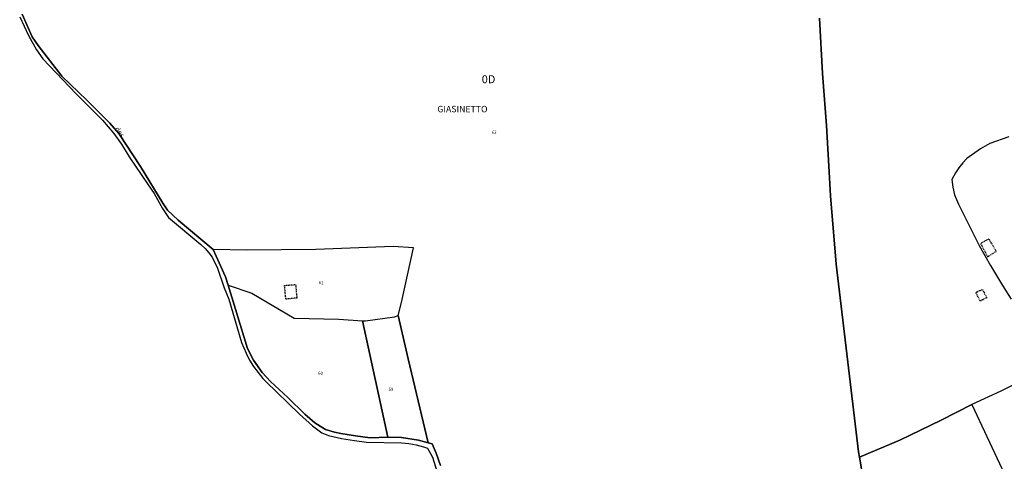
# Model space of a CAD drawing. Units: metres. Extents: x 1036984 to 1042088, y 6333278 to 6338796.
# Drawn here: x 1038077 to 1038692, y 6336866 to 6337141 of the extents above; entities that cross this region are included whole.
import ezdxf
from ezdxf.enums import TextEntityAlignment as Align

# ---------------------------------------------------------------- set-up
doc = ezdxf.new("R2010")
doc.units = ezdxf.units.M
doc.linetypes.add('TOPO1', pattern=[1, 0.6, -0.4])
for name, color, linetype in [('ig_cad_detail_lineaire', 252, 'TOPO1'), ('ig_cad_divers_texte', 8, 'CONTINUOUS'), ('ig_cad_hydro', 140, 'CONTINUOUS'), ('ig_cad_lieudit', 7, 'ByLayer'), ('ig_cad_lieudit_texte', 210, 'CONTINUOUS'), ('ig_cad_parcel', 3, 'CONTINUOUS'), ('ig_cad_parcel_num', 3, 'CONTINUOUS'), ('ig_cad_section_texte', 20, 'CONTINUOUS')]:
    doc.layers.add(name, color=color, linetype=linetype)
doc.styles.add('Times New Roman', font='times.ttf')

msp = doc.modelspace()

# ---------------------------------------------------------------- linework, layer by layer
at = {"layer": 'ig_cad_detail_lineaire'}
for points in [[(1038682.1, 6337004.43), (1038676.9, 6337001.56), (1038681.29, 6336993.32), (1038686.71, 6336996.66), (1038682.1, 6337004.43)], [(1038242.28, 6336975.36), (1038249.18, 6336975.95), (1038249.97, 6336967.5), (1038243.12, 6336966.78), (1038242.28, 6336975.36)], [(1038673.91, 6336971.05), (1038678.09, 6336972.9), (1038680.72, 6336967.64), (1038676.69, 6336965.62), (1038673.91, 6336971.05)]]:
    msp.add_lwpolyline(points, dxfattribs=at)
at = {"layer": 'ig_cad_hydro'}
for points in [[(1038076.91, 6337143.06), (1038082.32, 6337131.36), (1038087.39, 6337122.42), (1038091.39, 6337116.88), (1038112.07, 6337094.97), (1038128.65, 6337078.63), (1038135.63, 6337070.34), (1038140.53, 6337063.56), (1038145.36, 6337055.69), (1038157.23, 6337038.21), (1038160.79, 6337032.76), (1038164.07, 6337027.13), (1038165.99, 6337023.48), (1038169.74, 6337017.77), (1038190.12, 6337000.91), (1038192.69, 6336998.47), (1038194.98, 6336995.81), (1038197.04, 6336992.94), (1038197.6, 6336992.03), (1038200.19, 6336986.83), (1038204.5, 6336973.93), (1038207.43, 6336966.82), (1038215.44, 6336939.63), (1038218.23, 6336932.97), (1038220.45, 6336928.77), (1038222.96, 6336924.76), (1038225.75, 6336920.92), (1038228.81, 6336917.3), (1038230.7, 6336915.31), (1038251.71, 6336895.05), (1038259.76, 6336887.75), (1038265.59, 6336883.34), (1038269.8, 6336881.59), (1038277.9, 6336879.86), (1038286.06, 6336878.46), (1038293.48, 6336877.48), (1038315.26, 6336877.12), (1038319.91, 6336876.59), (1038324.51, 6336875.73), (1038329.03, 6336874.54), (1038331.63, 6336873.69), (1038334.58, 6336868.18), (1038340.68, 6336848.76)], [(1038339.65, 6336862.94), (1038336.88, 6336870.62), (1038334.36, 6336876.41), (1038332, 6336877.04), (1038325.87, 6336878.69), (1038315.23, 6336880.4), (1038306.81, 6336880.67), (1038295.75, 6336880.18), (1038286.54, 6336881.39), (1038277.36, 6336882.92), (1038273.39, 6336883.7), (1038267.79, 6336885.38), (1038261.13, 6336889.55), (1038254.88, 6336894.95), (1038244.25, 6336905.31), (1038233.45, 6336915.35), (1038228.28, 6336921), (1038222.88, 6336928.79), (1038219.13, 6336935.98), (1038207.12, 6336975.45), (1038205.5, 6336980.81), (1038199.57, 6336993.67), (1038197.73, 6336997.71), (1038175.83, 6337016.08), (1038169.19, 6337022.47), (1038166.23, 6337026.69), (1038152.42, 6337049.54), (1038138.76, 6337070.32), (1038133.17, 6337076.71), (1038118.9, 6337091.14), (1038103.22, 6337105.99), (1038088.38, 6337125.3), (1038084.7, 6337130.68), (1038078.42, 6337144.75)]]:
    msp.add_lwpolyline(points, dxfattribs=at)
at = {"layer": 'ig_cad_lieudit'}
for points in [[(1038078.42, 6337144.75), (1038084.7, 6337130.68), (1038088.38, 6337125.3), (1038103.22, 6337105.99), (1038118.9, 6337091.14), (1038133.17, 6337076.71), (1038138.76, 6337070.32), (1038152.42, 6337049.54), (1038166.23, 6337026.69), (1038169.19, 6337022.47), (1038175.83, 6337016.08), (1038197.73, 6336997.71), (1038199.57, 6336993.67), (1038205.5, 6336980.81), (1038207.12, 6336975.45), (1038219.13, 6336935.98), (1038222.88, 6336928.79), (1038228.28, 6336921), (1038233.45, 6336915.35), (1038244.25, 6336905.31), (1038254.88, 6336894.95), (1038261.13, 6336889.55), (1038267.79, 6336885.38), (1038273.39, 6336883.7), (1038277.36, 6336882.92), (1038286.54, 6336881.39), (1038295.75, 6336880.18), (1038306.81, 6336880.67), (1038315.23, 6336880.4), (1038325.87, 6336878.69), (1038332, 6336877.04), (1038334.36, 6336876.41), (1038336.88, 6336870.62), (1038339.65, 6336862.94)], [(1038339.65, 6336862.94), (1038336.88, 6336870.62), (1038334.36, 6336876.41), (1038332, 6336877.04), (1038325.87, 6336878.69), (1038315.23, 6336880.4), (1038306.81, 6336880.67), (1038295.75, 6336880.18), (1038286.54, 6336881.39), (1038277.36, 6336882.92), (1038273.39, 6336883.7), (1038267.79, 6336885.38), (1038261.13, 6336889.55), (1038254.88, 6336894.95), (1038244.25, 6336905.31), (1038233.45, 6336915.35), (1038228.28, 6336921), (1038222.88, 6336928.79), (1038219.13, 6336935.98), (1038207.12, 6336975.45), (1038205.5, 6336980.81), (1038199.57, 6336993.67), (1038197.73, 6336997.71), (1038175.83, 6337016.08), (1038169.19, 6337022.47), (1038166.23, 6337026.69), (1038152.42, 6337049.54), (1038138.76, 6337070.32), (1038133.17, 6337076.71), (1038118.9, 6337091.14), (1038103.22, 6337105.99), (1038088.38, 6337125.3), (1038084.7, 6337130.68), (1038078.42, 6337144.75)], [(1038576.33, 6337142.2), (1038578.28, 6337107.71), (1038580.64, 6337075.19), (1038582.65, 6337042.64), (1038583.28, 6337031.38), (1038586.82, 6336988.64), (1038600.76, 6336871.35), (1038601.3, 6336868.14), (1038604.97, 6336845.75)], [(1038604.97, 6336845.75), (1038601.3, 6336868.14), (1038600.76, 6336871.35), (1038586.82, 6336988.64), (1038583.28, 6337031.38), (1038582.65, 6337042.64), (1038580.64, 6337075.19), (1038578.28, 6337107.71), (1038576.33, 6337142.2)]]:
    msp.add_lwpolyline(points, dxfattribs=at)
at = {"layer": 'ig_cad_parcel'}
for points in [[(1038076.91, 6337143.06), (1038082.32, 6337131.36), (1038087.39, 6337122.42), (1038091.39, 6337116.88), (1038112.07, 6337094.97), (1038128.65, 6337078.63), (1038135.63, 6337070.34), (1038140.53, 6337063.56), (1038145.36, 6337055.69), (1038157.23, 6337038.21), (1038160.79, 6337032.76), (1038164.07, 6337027.13), (1038165.99, 6337023.48), (1038169.74, 6337017.77), (1038190.12, 6337000.91), (1038192.69, 6336998.47), (1038194.98, 6336995.81), (1038197.04, 6336992.94), (1038197.6, 6336992.03), (1038200.19, 6336986.83), (1038204.5, 6336973.93), (1038207.43, 6336966.82), (1038215.44, 6336939.63), (1038218.23, 6336932.97), (1038220.45, 6336928.77), (1038222.96, 6336924.76), (1038225.75, 6336920.92), (1038228.81, 6336917.3), (1038230.7, 6336915.31), (1038251.71, 6336895.05), (1038259.76, 6336887.75), (1038265.59, 6336883.34), (1038269.8, 6336881.59), (1038277.9, 6336879.86), (1038286.06, 6336878.46), (1038293.48, 6336877.48), (1038315.26, 6336877.12), (1038319.91, 6336876.59), (1038324.51, 6336875.73), (1038329.03, 6336874.54), (1038331.63, 6336873.69), (1038334.58, 6336868.18), (1038340.68, 6336848.76)], [(1038339.65, 6336862.94), (1038336.88, 6336870.62), (1038334.36, 6336876.41), (1038332, 6336877.04), (1038319.41, 6336929.58), (1038313.22, 6336956.51), (1038315.41, 6336964.74), (1038322.87, 6336998.77), (1038310.17, 6336999.58), (1038261.85, 6336997.89), (1038218.67, 6336997.31), (1038197.73, 6336997.71), (1038175.83, 6337016.08), (1038169.19, 6337022.47), (1038166.23, 6337026.69), (1038152.42, 6337049.54), (1038138.76, 6337070.32), (1038133.17, 6337076.71), (1038118.9, 6337091.14), (1038103.22, 6337105.99), (1038088.38, 6337125.3), (1038084.7, 6337130.68), (1038078.42, 6337144.75)], [(1038705.28, 6336917.2), (1038689.57, 6336909.42), (1038671.49, 6336900.91), (1038652.28, 6336891.2), (1038632.91, 6336881.8), (1038626.94, 6336878.98), (1038601.3, 6336868.14), (1038600.76, 6336871.35), (1038586.82, 6336988.64), (1038583.28, 6337031.38), (1038582.65, 6337042.64), (1038580.64, 6337075.19), (1038578.28, 6337107.71), (1038576.33, 6337142.2)], [(1038576.33, 6337142.2), (1038578.28, 6337107.71), (1038580.64, 6337075.19), (1038582.65, 6337042.64), (1038583.28, 6337031.38), (1038586.82, 6336988.64), (1038600.76, 6336871.35), (1038601.3, 6336868.14), (1038604.97, 6336845.75)], [(1038694.63, 6337068.15), (1038682.72, 6337064.1), (1038676.84, 6337060.75), (1038668.38, 6337054.62), (1038665.72, 6337051.85), (1038663.3, 6337048.86), (1038661.15, 6337045.66), (1038658.9, 6337041.47), (1038659.57, 6337036.71), (1038660.57, 6337031.98), (1038663.02, 6337026.02), (1038676.08, 6337000.37), (1038683.16, 6336987.79), (1038690.54, 6336975.38), (1038695.94, 6336966.7)], [(1038694.63, 6337068.15), (1038682.72, 6337064.1), (1038676.84, 6337060.75), (1038668.38, 6337054.62), (1038665.72, 6337051.85), (1038663.3, 6337048.86), (1038661.15, 6337045.66), (1038658.9, 6337041.47), (1038659.57, 6337036.71), (1038660.57, 6337031.98), (1038663.02, 6337026.02), (1038676.08, 6337000.37), (1038683.16, 6336987.79), (1038690.54, 6336975.38), (1038695.94, 6336966.7)]]:
    msp.add_lwpolyline(points, dxfattribs=at)
for points in [[(1038313.22, 6336956.51), (1038315.41, 6336964.74), (1038322.87, 6336998.77), (1038310.17, 6336999.58), (1038261.85, 6336997.89), (1038218.67, 6336997.31), (1038197.73, 6336997.71), (1038199.57, 6336993.67), (1038205.5, 6336980.81), (1038207.12, 6336975.45), (1038221.8, 6336970.52), (1038248.3, 6336954.94), (1038276.28, 6336954.28), (1038290.89, 6336953.32), (1038292.78, 6336953.19), (1038310.9, 6336955.86)], [(1038306.81, 6336880.67), (1038295.75, 6336880.18), (1038286.54, 6336881.39), (1038277.36, 6336882.92), (1038273.39, 6336883.7), (1038267.79, 6336885.38), (1038261.13, 6336889.55), (1038254.88, 6336894.95), (1038244.25, 6336905.31), (1038233.45, 6336915.35), (1038228.28, 6336921), (1038222.88, 6336928.79), (1038219.13, 6336935.98), (1038207.12, 6336975.45), (1038221.8, 6336970.52), (1038248.3, 6336954.94), (1038276.28, 6336954.28), (1038290.89, 6336953.32)], [(1038313.22, 6336956.51), (1038319.41, 6336929.58), (1038332, 6336877.04), (1038325.87, 6336878.69), (1038315.23, 6336880.4), (1038306.81, 6336880.67), (1038290.89, 6336953.32), (1038292.78, 6336953.19), (1038310.9, 6336955.86)], [(1038758.41, 6336921.96), (1038751.73, 6336929.27), (1038744.45, 6336937.84), (1038742.23, 6336939.91), (1038719.61, 6336926.76), (1038705.28, 6336917.2), (1038689.57, 6336909.42), (1038671.49, 6336900.91), (1038698.11, 6336844.11), (1038700.64, 6336845.31), (1038720.27, 6336858.3), (1038740.07, 6336871), (1038750.87, 6336877.76), (1038755.57, 6336886.58), (1038759.97, 6336895.56), (1038764.08, 6336904.68), (1038767.94, 6336914.15)], [(1038609.44, 6336814.88), (1038607.13, 6336831.98), (1038604.89, 6336843.94), (1038604.97, 6336845.75), (1038601.3, 6336868.14), (1038626.94, 6336878.98), (1038632.91, 6336881.8), (1038652.28, 6336891.2), (1038671.49, 6336900.91), (1038698.11, 6336844.11), (1038689.71, 6336840.09), (1038630.32, 6336821.14)]]:
    msp.add_lwpolyline(points, close=True, dxfattribs=at)

# ---------------------------------------------------------------- texts
at = {"layer": 'ig_cad_divers_texte', "style": 'Times New Roman'}
msp.add_text('des', height=3, rotation=306.50001, dxfattribs=at).set_placement((1038135.44, 6337072.49), align=Align.BOTTOM_LEFT)
at = {"layer": 'ig_cad_lieudit_texte', "style": 'Times New Roman'}
msp.add_text('GIASINETTO', height=4, dxfattribs=at).set_placement((1038337.75, 6337082.27), align=Align.BOTTOM_LEFT)
at = {"layer": 'ig_cad_parcel_num', "style": 'Times New Roman'}
for s, p in [('62', (1038371.7, 6337069.43)), ('61', (1038263.6, 6336975.53)), ('60', (1038263.25, 6336918.88)), ('59', (1038307.25, 6336908.87))]:
    msp.add_text(s, height=2, dxfattribs=at).set_placement(p, align=Align.BOTTOM_LEFT)
at = {"layer": 'ig_cad_section_texte', "style": 'Times New Roman'}
msp.add_text('0D', height=5, dxfattribs=at).set_placement((1038365.43, 6337100.07), align=Align.BOTTOM_LEFT)
msp.add_text('0D', height=5, dxfattribs=at).set_placement((1038365.43, 6337100.07), align=Align.BOTTOM_LEFT)
msp.add_text('0D', height=5, dxfattribs=at).set_placement((1038365.43, 6337100.07), align=Align.BOTTOM_LEFT)
msp.add_text('0D', height=5, dxfattribs=at).set_placement((1038365.43, 6337100.07), align=Align.BOTTOM_LEFT)
msp.add_text('0D', height=5, dxfattribs=at).set_placement((1038365.43, 6337100.07), align=Align.BOTTOM_LEFT)
msp.add_text('0D', height=5, dxfattribs=at).set_placement((1038365.43, 6337100.07), align=Align.BOTTOM_LEFT)
msp.add_text('0D', height=5, dxfattribs=at).set_placement((1038365.43, 6337100.07), align=Align.BOTTOM_LEFT)

doc.saveas('drawing.dxf')
